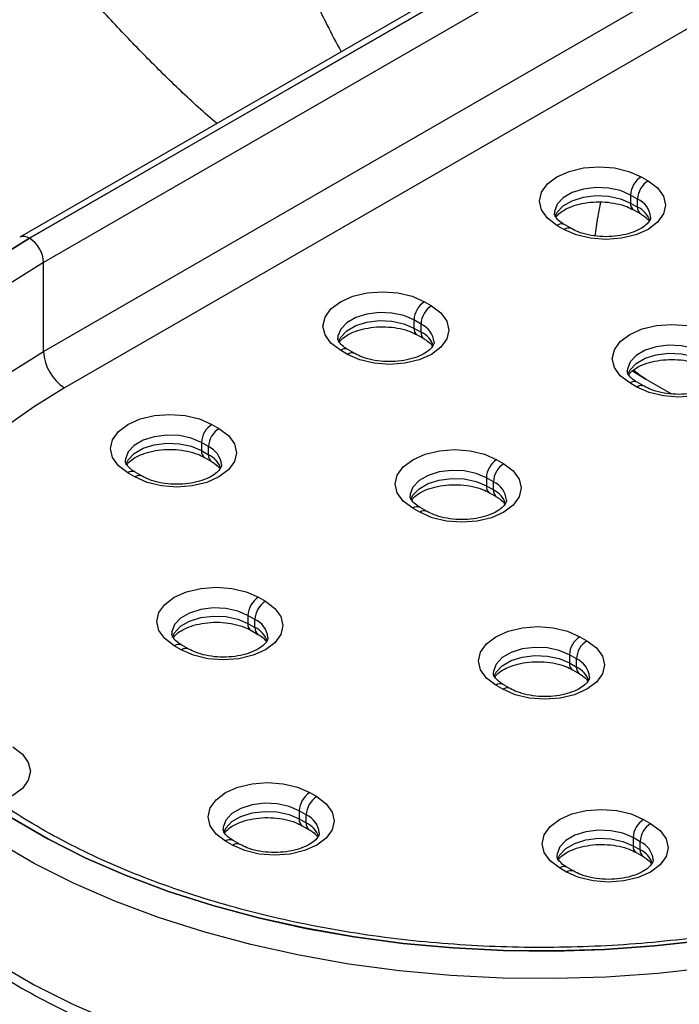
# Model space of a CAD drawing. Units: millimetres. Extents: x 239 to 1101, y 74 to 800.
# Drawn here: x 256 to 270, y 606 to 626 of the extents above; entities that cross this region are included whole.
import ezdxf

# ---------------------------------------------------------------- set-up
doc = ezdxf.new("R2010")
doc.units = ezdxf.units.MM
doc.header["$LTSCALE"] = 10

msp = doc.modelspace()

# ---------------------------------------------------------------- linework, layer by layer
at = {"color": 7, "linetype": 'Continuous', "lineweight": 25}
for p, q in [((284.737, 638.291), (256.453, 621.963)), ((256.653, 621.943), (284.938, 638.272)), ((284.937, 638.272), (256.653, 621.944)), ((285.22, 637.782), (256.936, 621.454)), ((256.936, 619.657), (285.22, 635.985)), ((285.645, 635.25), (257.36, 618.922)), ((268.988, 623.184), (269.13, 623.102)), ((268.776, 622.816), (268.776, 622.653)), ((268.917, 622.734), (268.776, 622.816)), ((268.776, 622.653), (268.917, 622.571)), ((268.917, 622.571), (268.917, 622.734)), ((268.838, 622.515), (268.98, 622.434)), ((267.432, 622.122), (267.291, 622.204)), ((267.582, 622.137), (267.441, 622.219)), ((256.936, 619.657), (256.936, 621.454)), ((264.619, 620.662), (264.761, 620.58)), ((264.407, 620.294), (264.407, 620.131)), ((264.549, 620.212), (264.407, 620.294)), ((264.407, 620.131), (264.549, 620.049)), ((264.549, 620.049), (264.549, 620.212)), ((264.469, 619.993), (264.611, 619.912)), ((263.064, 619.6), (262.922, 619.682)), ((263.214, 619.615), (263.072, 619.697)), ((268.816, 619.264), (269.084, 619.099)), ((269.084, 619.099), (269.601, 618.801)), ((268.901, 618.94), (268.76, 619.022)), ((269.051, 618.955), (268.91, 619.037)), ((260.332, 618.186), (260.473, 618.105)), ((260.12, 617.819), (260.12, 617.656)), ((260.261, 617.737), (260.12, 617.819)), ((260.261, 617.574), (260.261, 617.737)), ((260.12, 617.656), (260.261, 617.574)), ((260.182, 617.518), (260.323, 617.437)), ((266.079, 617.474), (266.22, 617.393)), ((258.776, 617.125), (258.635, 617.207)), ((258.926, 617.14), (258.785, 617.222)), ((265.867, 617.107), (265.867, 616.944)), ((266.008, 617.025), (265.867, 617.107)), ((265.867, 616.944), (266.008, 616.862)), ((266.008, 616.862), (266.008, 617.025)), ((265.929, 616.806), (266.07, 616.725)), ((264.523, 616.413), (264.382, 616.495)), ((264.673, 616.428), (264.532, 616.51)), ((261.269, 614.698), (261.41, 614.616)), ((261.057, 614.33), (261.057, 614.167)), ((261.198, 614.249), (261.057, 614.33)), ((261.057, 614.167), (261.198, 614.085)), ((261.198, 614.085), (261.198, 614.249)), ((261.119, 614.03), (261.26, 613.948)), ((267.755, 613.901), (267.896, 613.82)), ((259.713, 613.636), (259.572, 613.718)), ((259.863, 613.651), (259.722, 613.733)), ((267.543, 613.534), (267.543, 613.371)), ((267.684, 613.452), (267.543, 613.534)), ((267.543, 613.371), (267.684, 613.289)), ((267.684, 613.289), (267.684, 613.452)), ((267.605, 613.233), (267.746, 613.152)), ((266.199, 612.84), (266.058, 612.922)), ((266.349, 612.855), (266.208, 612.937)), ((262.303, 610.754), (262.445, 610.673)), ((262.091, 610.387), (262.091, 610.224)), ((262.233, 610.305), (262.091, 610.387)), ((262.091, 610.224), (262.233, 610.142)), ((262.233, 610.142), (262.233, 610.305)), ((269.039, 610.212), (269.18, 610.131)), ((262.153, 610.086), (262.295, 610.005)), ((260.748, 609.693), (260.606, 609.775)), ((260.898, 609.708), (260.756, 609.79)), ((268.827, 609.845), (268.827, 609.682)), ((268.968, 609.763), (268.827, 609.845)), ((268.968, 609.6), (268.968, 609.763)), ((268.827, 609.682), (268.968, 609.6)), ((268.889, 609.544), (269.03, 609.463)), ((267.483, 609.151), (267.342, 609.233)), ((267.633, 609.166), (267.492, 609.248))]:
    msp.add_line(p, q, dxfattribs=at)
at = {"color": 7, "linetype": 'Continuous', "lineweight": 25, "flags": 128}
for points in [[(267.291, 622.204), (267.1, 622.347), (266.98, 622.514), (266.94, 622.694), (266.98, 622.873), (267.1, 623.04), (267.291, 623.184), (267.54, 623.294), (267.829, 623.363), (268.14, 623.386), (268.45, 623.363), (268.74, 623.294), (268.988, 623.184)], [(269.13, 623.102), (269.32, 622.958), (269.44, 622.791), (269.481, 622.612), (269.44, 622.433), (269.32, 622.266), (269.13, 622.122), (268.881, 622.012), (268.592, 621.943), (268.281, 621.919), (267.97, 621.943), (267.681, 622.012), (267.432, 622.122)], [(256.653, 621.944), (255.958, 621.513)], [(255.958, 621.513), (256.653, 621.943)], [(262.922, 619.682), (262.732, 619.825), (262.612, 619.992), (262.571, 620.172), (262.612, 620.351), (262.732, 620.518), (262.922, 620.662), (263.171, 620.772), (263.46, 620.841), (263.771, 620.864), (264.081, 620.841), (264.371, 620.772), (264.619, 620.662)], [(264.761, 620.58), (264.951, 620.436), (265.071, 620.269), (265.112, 620.09), (265.071, 619.911), (264.951, 619.744), (264.761, 619.6), (264.512, 619.49), (264.223, 619.421), (263.912, 619.397), (263.602, 619.421), (263.312, 619.49), (263.064, 619.6)], [(268.76, 619.022), (268.569, 619.166), (268.449, 619.333), (268.408, 619.512), (268.449, 619.691), (268.569, 619.858), (268.76, 620.002), (269.008, 620.112), (269.298, 620.181), (269.608, 620.205), (269.919, 620.181), (270.208, 620.112), (270.457, 620.002)], [(270.598, 619.92), (270.789, 619.777), (270.909, 619.61), (270.95, 619.43), (270.909, 619.251), (270.789, 619.084), (270.598, 618.94), (270.35, 618.83), (270.06, 618.761), (269.75, 618.738), (269.439, 618.761), (269.15, 618.83), (268.901, 618.94)], [(257.36, 618.922), (256.751, 618.547), (256.186, 618.149), (255.667, 617.731), (255.197, 617.294), (254.777, 616.84), (254.41, 616.372), (254.096, 615.89), (253.838, 615.398)], [(258.635, 617.207), (258.444, 617.35), (258.324, 617.517), (258.283, 617.697), (258.324, 617.876), (258.444, 618.043), (258.635, 618.186), (258.883, 618.297), (259.173, 618.366), (259.483, 618.389), (259.794, 618.366), (260.083, 618.297), (260.332, 618.186)], [(260.473, 618.105), (260.664, 617.961), (260.784, 617.794), (260.825, 617.615), (260.784, 617.436), (260.664, 617.269), (260.473, 617.125), (260.225, 617.015), (259.935, 616.946), (259.625, 616.922), (259.314, 616.946), (259.025, 617.015), (258.776, 617.125)], [(264.382, 616.495), (264.191, 616.638), (264.071, 616.805), (264.03, 616.985), (264.071, 617.164), (264.191, 617.331), (264.382, 617.474), (264.63, 617.584), (264.92, 617.654), (265.23, 617.677), (265.541, 617.654), (265.83, 617.584), (266.079, 617.474)], [(266.22, 617.393), (266.411, 617.249), (266.531, 617.082), (266.572, 616.903), (266.531, 616.724), (266.411, 616.557), (266.22, 616.413), (265.972, 616.303), (265.682, 616.234), (265.372, 616.21), (265.061, 616.234), (264.772, 616.303), (264.523, 616.413)], [(259.572, 613.718), (259.381, 613.862), (259.261, 614.029), (259.221, 614.208), (259.261, 614.387), (259.381, 614.554), (259.572, 614.698), (259.821, 614.808), (260.11, 614.877), (260.421, 614.901), (260.731, 614.877), (261.021, 614.808), (261.269, 614.698)], [(261.41, 614.616), (261.601, 614.473), (261.721, 614.306), (261.762, 614.126), (261.721, 613.947), (261.601, 613.78), (261.41, 613.636), (261.162, 613.526), (260.873, 613.457), (260.562, 613.434), (260.251, 613.457), (259.962, 613.526), (259.713, 613.636)], [(266.058, 612.922), (265.867, 613.065), (265.747, 613.232), (265.706, 613.412), (265.747, 613.591), (265.867, 613.758), (266.058, 613.901), (266.306, 614.011), (266.596, 614.081), (266.906, 614.104), (267.217, 614.081), (267.506, 614.011), (267.755, 613.901)], [(267.896, 613.82), (268.087, 613.676), (268.207, 613.509), (268.248, 613.33), (268.207, 613.151), (268.087, 612.984), (267.896, 612.84), (267.648, 612.73), (267.358, 612.661), (267.048, 612.637), (266.737, 612.661), (266.448, 612.73), (266.199, 612.84)], [(260.606, 609.775), (260.416, 609.918), (260.296, 610.085), (260.255, 610.265), (260.296, 610.444), (260.416, 610.611), (260.606, 610.754), (260.855, 610.865), (261.144, 610.934), (261.455, 610.957), (261.765, 610.934), (262.055, 610.865), (262.303, 610.754)], [(262.445, 610.673), (262.636, 610.529), (262.755, 610.362), (262.796, 610.183), (262.755, 610.004), (262.636, 609.837), (262.445, 609.693), (262.196, 609.583), (261.907, 609.514), (261.596, 609.49), (261.286, 609.514), (260.996, 609.583), (260.748, 609.693)], [(267.342, 609.233), (267.151, 609.376), (267.031, 609.543), (266.99, 609.723), (267.031, 609.902), (267.151, 610.069), (267.342, 610.212), (267.59, 610.323), (267.88, 610.392), (268.19, 610.415), (268.501, 610.392), (268.79, 610.323), (269.039, 610.212)], [(277.301, 610.024), (276.555, 609.623), (275.763, 609.253), (274.929, 608.915), (274.055, 608.612), (273.147, 608.345), (272.209, 608.115), (271.245, 607.924), (270.261, 607.771), (269.261, 607.659), (268.249, 607.587), (267.232, 607.557), (266.213, 607.567), (265.198, 607.618), (264.191, 607.71), (263.198, 607.843), (262.224, 608.015), (261.272, 608.225), (260.349, 608.474), (259.457, 608.759), (258.603, 609.08), (257.789, 609.434), (257.02, 609.82), (256.299, 610.236)], [(256.299, 610.235), (257.02, 609.819), (257.789, 609.433), (258.603, 609.079), (259.457, 608.759), (260.349, 608.474), (261.272, 608.225), (262.224, 608.014), (263.198, 607.842), (264.191, 607.71), (265.198, 607.618), (266.213, 607.567), (267.232, 607.556), (268.249, 607.587), (269.261, 607.659), (270.261, 607.771), (271.246, 607.923), (272.209, 608.115), (273.147, 608.345), (274.055, 608.612), (274.929, 608.915), (275.764, 609.252), (276.556, 609.623), (277.301, 610.024)], [(269.18, 610.131), (269.371, 609.987), (269.491, 609.82), (269.532, 609.641), (269.491, 609.462), (269.371, 609.295), (269.18, 609.151), (268.932, 609.041), (268.642, 608.972), (268.332, 608.948), (268.021, 608.972), (267.732, 609.041), (267.483, 609.151)]]:
    msp.add_lwpolyline(points, dxfattribs=at)
at = {"color": 8, "linetype": 'Continuous', "lineweight": 25, "flags": 128}
for points in [[(268.776, 622.816), (268.571, 622.905), (268.331, 622.956), (268.075, 622.967), (267.825, 622.936), (267.6, 622.865), (267.419, 622.76), (267.296, 622.63), (267.242, 622.486), (267.24, 622.445)], [(267.253, 622.374), (267.296, 622.467), (267.419, 622.597), (267.6, 622.701), (267.825, 622.772), (268.075, 622.804), (268.331, 622.793), (268.571, 622.741), (268.776, 622.653)], [(268.063, 621.983), (268.109, 622.324), (268.176, 622.671)], [(256.936, 621.454), (256.245, 621.025), (255.609, 620.57), (255.031, 620.089), (254.514, 619.586), (254.06, 619.063), (253.672, 618.522), (253.352, 617.967), (253.101, 617.4), (252.921, 616.824), (252.875, 616.617)], [(264.407, 620.294), (264.202, 620.383), (263.962, 620.434), (263.707, 620.445), (263.456, 620.414), (263.231, 620.343), (263.05, 620.238), (262.928, 620.108), (262.873, 619.964), (262.871, 619.923)], [(262.884, 619.852), (262.928, 619.945), (263.05, 620.075), (263.231, 620.179), (263.456, 620.25), (263.707, 620.282), (263.962, 620.271), (264.202, 620.219), (264.407, 620.131)], [(270.245, 619.634), (270.04, 619.723), (269.8, 619.775), (269.544, 619.785), (269.294, 619.754), (269.069, 619.683), (268.888, 619.578), (268.765, 619.449), (268.711, 619.304), (268.708, 619.263)], [(252.862, 614.759), (252.921, 615.027), (253.101, 615.603), (253.352, 616.17), (253.672, 616.725), (254.06, 617.266), (254.514, 617.789), (255.031, 618.293), (255.609, 618.773), (256.245, 619.229), (256.936, 619.657)], [(268.721, 619.192), (268.765, 619.285), (268.888, 619.415), (269.069, 619.52), (269.294, 619.591), (269.544, 619.622), (269.8, 619.611), (270.04, 619.56), (270.245, 619.471)], [(269.084, 619.099), (268.974, 619.168), (268.839, 619.271)], [(260.12, 617.819), (259.915, 617.908), (259.675, 617.959), (259.419, 617.97), (259.169, 617.938), (258.944, 617.868), (258.763, 617.763), (258.64, 617.633), (258.586, 617.489), (258.583, 617.448)], [(258.597, 617.376), (258.64, 617.47), (258.763, 617.6), (258.944, 617.704), (259.169, 617.775), (259.419, 617.807), (259.675, 617.796), (259.915, 617.744), (260.12, 617.656)], [(265.867, 617.107), (265.662, 617.196), (265.422, 617.247), (265.166, 617.258), (264.916, 617.226), (264.691, 617.155), (264.51, 617.051), (264.387, 616.921), (264.333, 616.777), (264.33, 616.736)], [(264.343, 616.664), (264.387, 616.758), (264.51, 616.888), (264.691, 616.992), (264.916, 617.063), (265.166, 617.094), (265.422, 617.084), (265.662, 617.032), (265.867, 616.944)], [(261.057, 614.33), (260.852, 614.419), (260.612, 614.471), (260.356, 614.481), (260.106, 614.45), (259.881, 614.379), (259.7, 614.274), (259.577, 614.145), (259.523, 614), (259.521, 613.959)], [(259.534, 613.888), (259.577, 613.981), (259.7, 614.111), (259.881, 614.216), (260.106, 614.286), (260.356, 614.318), (260.612, 614.307), (260.852, 614.256), (261.057, 614.167)], [(267.543, 613.534), (267.338, 613.623), (267.098, 613.674), (266.842, 613.685), (266.592, 613.653), (266.367, 613.583), (266.186, 613.478), (266.063, 613.348), (266.009, 613.204), (266.006, 613.163)], [(266.019, 613.091), (266.063, 613.185), (266.186, 613.315), (266.367, 613.419), (266.592, 613.49), (266.842, 613.522), (267.098, 613.511), (267.338, 613.459), (267.543, 613.371)], [(256.317, 611.676), (256.507, 611.532), (256.627, 611.365), (256.668, 611.186), (256.627, 611.006), (256.507, 610.839), (256.317, 610.696), (256.068, 610.586), (256.021, 610.571)], [(262.091, 610.387), (261.886, 610.476), (261.646, 610.527), (261.391, 610.538), (261.14, 610.506), (260.916, 610.436), (260.734, 610.331), (260.612, 610.201), (260.557, 610.057), (260.555, 610.016)], [(260.568, 609.944), (260.612, 610.038), (260.734, 610.168), (260.916, 610.272), (261.14, 610.343), (261.391, 610.375), (261.646, 610.364), (261.886, 610.312), (262.091, 610.224)], [(268.827, 609.845), (268.621, 609.934), (268.381, 609.985), (268.126, 609.996), (267.876, 609.964), (267.651, 609.894), (267.47, 609.789), (267.347, 609.659), (267.292, 609.515), (267.29, 609.474)], [(277.584, 609.534), (276.818, 609.122), (276.004, 608.742), (275.147, 608.395), (274.249, 608.084), (273.316, 607.809), (272.352, 607.573), (271.363, 607.376), (270.351, 607.22), (269.323, 607.105), (268.284, 607.031), (267.239, 606.999), (266.192, 607.01), (265.149, 607.062), (264.115, 607.157), (263.095, 607.293), (262.093, 607.47), (261.116, 607.686), (260.167, 607.942), (259.251, 608.235), (258.373, 608.564), (257.537, 608.928), (256.747, 609.324), (256.007, 609.752)], [(267.303, 609.402), (267.347, 609.496), (267.47, 609.626), (267.651, 609.73), (267.876, 609.801), (268.126, 609.833), (268.381, 609.822), (268.621, 609.77), (268.827, 609.682)], [(256.007, 607.302), (256.747, 606.874), (257.537, 606.478), (258.373, 606.114), (259.251, 605.785), (260.167, 605.492), (261.116, 605.236), (262.093, 605.02), (263.095, 604.843), (264.115, 604.707), (265.149, 604.613), (266.192, 604.56), (267.239, 604.549), (268.284, 604.581), (269.323, 604.655), (270.351, 604.77), (271.363, 604.926), (272.352, 605.123), (273.316, 605.359), (274.249, 605.634), (275.147, 605.945), (276.004, 606.292), (276.818, 606.672), (277.584, 607.084)]]:
    msp.add_lwpolyline(points, dxfattribs=at)
at = {"color": 7, "linetype": 'Continuous', "lineweight": 25}
for centre, radius, start, end in [((269.237, 622.795), 0.461, 122.6055, 177.3945), ((269.378, 622.714), 0.461, 122.6055, 177.3945), ((256.322, 621.426), 0.614, 2.6055, 57.3945), ((264.868, 620.273), 0.461, 122.6055, 177.3945), ((265.009, 620.191), 0.461, 122.6055, 177.3945), ((257.857, 619.699), 0.922, 182.6055, 237.3945), ((260.58, 617.798), 0.461, 122.6055, 177.3945), ((260.722, 617.716), 0.461, 122.6055, 177.3945), ((266.327, 617.086), 0.461, 122.6055, 177.3945), ((266.469, 617.004), 0.461, 122.6055, 177.3945), ((261.517, 614.309), 0.461, 122.6055, 177.3945), ((261.659, 614.228), 0.461, 122.6055, 177.3945), ((268.003, 613.513), 0.461, 122.6055, 177.3945), ((268.145, 613.431), 0.461, 122.6055, 177.3945), ((262.552, 610.366), 0.461, 122.6055, 177.3945), ((262.693, 610.284), 0.461, 122.6055, 177.3945), ((269.287, 609.824), 0.461, 122.6055, 177.3945), ((269.429, 609.742), 0.461, 122.6055, 177.3945)]:
    msp.add_arc(centre, radius, start, end, dxfattribs=at)
at = {"color": 8, "linetype": 'Continuous', "lineweight": 25}
for centre, radius, start, end in [((268.918, 622.635), 0.144, 172.7045, 236.3399), ((268.737, 622.326), 0.446, 5.6936, 66.1501), ((269.068, 622.556), 0.151, 174.3804, 234.2926), ((268.712, 622.135), 0.482, 18.7661, 64.8142), ((267.379, 622.081), 0.151, 65.6929, 125.6176), ((267.52, 621.999), 0.151, 66.0826, 125.5835), ((256.536, 621.78), 0.201, 54.3838, 114.2913), ((264.554, 620.115), 0.148, 173.6808, 235.2097), ((264.368, 619.804), 0.446, 5.6936, 66.1501), ((264.699, 620.034), 0.151, 174.4236, 233.7986), ((264.344, 619.613), 0.482, 18.7661, 64.8142), ((263.01, 619.559), 0.151, 65.6929, 125.6176), ((263.152, 619.477), 0.151, 66.0826, 125.5835), ((268.848, 618.899), 0.151, 65.6929, 125.6176), ((268.989, 618.818), 0.151, 65.9146, 125.5982), ((260.081, 617.329), 0.446, 5.6936, 66.1501), ((260.267, 617.639), 0.148, 173.6808, 235.2097), ((260.056, 617.138), 0.482, 18.7661, 64.8142), ((260.412, 617.559), 0.151, 174.4236, 233.7986), ((258.723, 617.084), 0.151, 65.6929, 125.6176), ((258.864, 617.002), 0.151, 66.0826, 125.5835), ((266.014, 616.927), 0.148, 173.6808, 235.2097), ((265.828, 616.617), 0.446, 5.6936, 66.1501), ((266.159, 616.847), 0.151, 174.4236, 233.7986), ((265.803, 616.426), 0.482, 18.7661, 64.8142), ((264.47, 616.372), 0.151, 65.6929, 125.6176), ((264.611, 616.29), 0.151, 65.9146, 125.5982), ((261.199, 614.149), 0.144, 172.7045, 236.3399), ((261.018, 613.841), 0.446, 5.6936, 66.1501), ((261.349, 614.071), 0.151, 174.4236, 233.7986), ((260.993, 613.65), 0.482, 18.7661, 64.8142), ((259.66, 613.595), 0.151, 65.6929, 125.6176), ((259.801, 613.513), 0.151, 66.0826, 125.5835), ((267.685, 613.352), 0.144, 172.7045, 236.3399), ((267.504, 613.044), 0.446, 5.6936, 66.1501), ((267.834, 613.274), 0.151, 174.3804, 234.2926), ((267.479, 612.853), 0.482, 18.7661, 64.8142), ((266.146, 612.799), 0.151, 65.6929, 125.6176), ((266.287, 612.717), 0.151, 66.0826, 125.5835), ((262.238, 610.207), 0.148, 173.6808, 235.2097), ((262.383, 610.127), 0.151, 174.3804, 234.2926), ((262.052, 609.897), 0.446, 5.6936, 66.1501), ((262.028, 609.706), 0.482, 18.7661, 64.8142), ((260.694, 609.652), 0.151, 65.6929, 125.6176), ((268.788, 609.355), 0.446, 5.6936, 66.1501), ((260.836, 609.57), 0.151, 66.0826, 125.5835), ((268.973, 609.665), 0.148, 173.6808, 235.2097), ((269.119, 609.585), 0.151, 174.4236, 233.7986), ((268.763, 609.164), 0.482, 18.7661, 64.8142), ((267.43, 609.11), 0.151, 65.6929, 125.6176), ((267.571, 609.028), 0.151, 65.9146, 125.5982)]:
    msp.add_arc(centre, radius, start, end, dxfattribs=at)
at = {"color": 7, "linetype": 'Continuous', "lineweight": 25}
for points, knots in [([(260.429, 624.258), (260.305, 624.366), (259.943, 624.683), (259.347, 625.254), (258.643, 625.968), (257.948, 626.723), (257.265, 627.515), (256.597, 628.341), (255.947, 629.199), (255.317, 630.086), (254.711, 630.998), (254.129, 631.932), (253.575, 632.886), (253.05, 633.855), (252.557, 634.836), (252.098, 635.824), (251.672, 636.818), (251.283, 637.811), (250.932, 638.802), (250.618, 639.785), (250.343, 640.758), (250.107, 641.715), (249.911, 642.654), (249.754, 643.571), (249.636, 644.461), (249.557, 645.321), (249.518, 646.062), (249.514, 646.506), (249.512, 646.685)], [0, 0, 0, 0, 0.020387, 0.059804, 0.099355, 0.13903, 0.178814, 0.218694, 0.258655, 0.298682, 0.338759, 0.37887, 0.419, 0.459133, 0.499249, 0.539331, 0.579364, 0.619333, 0.659221, 0.699014, 0.738696, 0.778254, 0.817674, 0.856946, 0.89606, 0.93501, 0.973796, 1, 1, 1, 1]), ([(261.086, 630.996), (261.116, 630.83), (261.197, 630.375), (261.372, 629.631), (261.622, 628.768), (261.919, 627.915), (262.262, 627.075), (262.6, 626.336), (262.841, 625.887), (262.938, 625.707)], [0, 0, 0, 0, 0.092328, 0.253675, 0.414269, 0.574302, 0.733794, 0.892863, 1, 1, 1, 1]), ([(267.272, 622.367), (267.283, 622.384), (267.311, 622.425), (267.418, 622.508), (267.584, 622.588), (267.79, 622.648), (268.022, 622.68), (268.264, 622.679), (268.497, 622.646), (268.696, 622.589), (268.794, 622.538), (268.838, 622.515)], [0, 0, 0, 0, 0.080301, 0.197181, 0.312116, 0.428159, 0.546182, 0.66542, 0.784773, 0.902746, 1, 1, 1, 1]), ([(267.441, 622.219), (267.418, 622.233), (267.349, 622.276), (267.277, 622.348), (267.242, 622.411), (267.242, 622.436), (267.241, 622.447)], [0, 0, 0, 0, 0.155001, 0.448809, 0.745621, 1, 1, 1, 1]), ([(269.179, 622.369), (269.18, 622.366), (269.183, 622.347), (269.171, 622.313), (269.116, 622.233), (269.004, 622.145), (268.837, 622.064), (268.631, 622.004), (268.399, 621.973), (268.157, 621.973), (267.924, 622.006), (267.725, 622.064), (267.627, 622.114), (267.582, 622.137)], [0, 0, 0, 0, 0.021413, 0.127311, 0.219988, 0.319115, 0.416594, 0.515012, 0.61511, 0.716237, 0.817462, 0.917517, 1, 1, 1, 1]), ([(268.98, 622.434), (269.003, 622.419), (269.07, 622.377), (269.13, 622.32), (269.145, 622.293), (269.149, 622.285)], [0, 0, 0, 0, 0.281175, 0.814147, 1, 1, 1, 1]), ([(262.903, 619.845), (262.914, 619.862), (262.942, 619.903), (263.049, 619.986), (263.215, 620.066), (263.421, 620.126), (263.653, 620.158), (263.895, 620.157), (264.128, 620.124), (264.327, 620.067), (264.425, 620.016), (264.469, 619.993)], [0, 0, 0, 0, 0.080301, 0.197181, 0.312116, 0.428159, 0.546182, 0.66542, 0.784773, 0.902746, 1, 1, 1, 1]), ([(263.072, 619.697), (263.049, 619.711), (262.981, 619.754), (262.908, 619.826), (262.874, 619.889), (262.873, 619.914), (262.873, 619.925)], [0, 0, 0, 0, 0.155001, 0.448809, 0.745621, 1, 1, 1, 1]), ([(264.611, 619.912), (264.634, 619.897), (264.702, 619.855), (264.761, 619.798), (264.776, 619.771), (264.78, 619.763)], [0, 0, 0, 0, 0.281175, 0.814147, 1, 1, 1, 1]), ([(264.811, 619.847), (264.811, 619.844), (264.815, 619.825), (264.802, 619.791), (264.748, 619.711), (264.635, 619.623), (264.468, 619.542), (264.262, 619.482), (264.03, 619.451), (263.788, 619.451), (263.555, 619.484), (263.356, 619.542), (263.258, 619.592), (263.214, 619.615)], [0, 0, 0, 0, 0.021413, 0.127311, 0.219988, 0.319115, 0.416594, 0.515012, 0.61511, 0.716237, 0.817462, 0.917517, 1, 1, 1, 1]), ([(268.741, 619.185), (268.752, 619.202), (268.78, 619.244), (268.887, 619.327), (269.052, 619.407), (269.259, 619.466), (269.49, 619.498), (269.733, 619.498), (269.966, 619.465), (270.165, 619.407), (270.263, 619.357), (270.307, 619.334)], [0, 0, 0, 0, 0.080301, 0.197181, 0.312116, 0.428159, 0.546182, 0.66542, 0.784773, 0.902746, 1, 1, 1, 1]), ([(268.91, 619.037), (268.886, 619.052), (268.818, 619.094), (268.745, 619.167), (268.711, 619.23), (268.71, 619.254), (268.71, 619.265)], [0, 0, 0, 0, 0.155001, 0.448809, 0.745621, 1, 1, 1, 1]), ([(270.648, 619.187), (270.649, 619.184), (270.652, 619.165), (270.64, 619.131), (270.585, 619.051), (270.473, 618.963), (270.306, 618.882), (270.1, 618.823), (269.868, 618.791), (269.625, 618.791), (269.392, 618.824), (269.194, 618.882), (269.096, 618.932), (269.051, 618.955)], [0, 0, 0, 0, 0.021413, 0.127311, 0.219988, 0.319115, 0.416594, 0.515012, 0.61511, 0.716237, 0.817462, 0.917517, 1, 1, 1, 1]), ([(258.616, 617.37), (258.627, 617.387), (258.655, 617.428), (258.762, 617.511), (258.927, 617.591), (259.134, 617.651), (259.365, 617.683), (259.608, 617.682), (259.841, 617.649), (260.04, 617.592), (260.138, 617.541), (260.182, 617.518)], [0, 0, 0, 0, 0.080301, 0.197181, 0.312116, 0.428159, 0.546182, 0.66542, 0.784773, 0.902746, 1, 1, 1, 1]), ([(258.785, 617.222), (258.761, 617.236), (258.693, 617.278), (258.621, 617.351), (258.586, 617.414), (258.585, 617.439), (258.585, 617.45)], [0, 0, 0, 0, 0.1550011, 0.4488087, 0.7456211, 1, 1, 1, 1]), ([(260.523, 617.372), (260.524, 617.369), (260.527, 617.35), (260.515, 617.316), (260.46, 617.236), (260.348, 617.148), (260.181, 617.067), (259.975, 617.007), (259.743, 616.976), (259.5, 616.976), (259.267, 617.009), (259.069, 617.067), (258.971, 617.117), (258.926, 617.14)], [0, 0, 0, 0, 0.021413, 0.127311, 0.219988, 0.319115, 0.416594, 0.515012, 0.61511, 0.716237, 0.817462, 0.917517, 1, 1, 1, 1]), ([(260.323, 617.437), (260.347, 617.422), (260.414, 617.38), (260.474, 617.323), (260.489, 617.296), (260.492, 617.288)], [0, 0, 0, 0, 0.281175, 0.814147, 1, 1, 1, 1]), ([(264.363, 616.658), (264.374, 616.675), (264.401, 616.716), (264.509, 616.799), (264.674, 616.879), (264.88, 616.939), (265.112, 616.971), (265.355, 616.97), (265.588, 616.937), (265.786, 616.88), (265.885, 616.829), (265.929, 616.806)], [0, 0, 0, 0, 0.080301, 0.1971805, 0.3121157, 0.4281588, 0.5461824, 0.6654197, 0.7847727, 0.902746, 1, 1, 1, 1]), ([(264.532, 616.51), (264.508, 616.524), (264.44, 616.566), (264.367, 616.639), (264.333, 616.702), (264.332, 616.726), (264.332, 616.738)], [0, 0, 0, 0, 0.155001, 0.448809, 0.745621, 1, 1, 1, 1]), ([(266.07, 616.725), (266.094, 616.71), (266.161, 616.668), (266.221, 616.611), (266.236, 616.583), (266.239, 616.576)], [0, 0, 0, 0, 0.281175, 0.814147, 1, 1, 1, 1]), ([(266.27, 616.66), (266.271, 616.657), (266.274, 616.637), (266.262, 616.604), (266.207, 616.524), (266.094, 616.435), (265.928, 616.355), (265.722, 616.295), (265.49, 616.264), (265.247, 616.264), (265.014, 616.297), (264.816, 616.355), (264.717, 616.405), (264.673, 616.428)], [0, 0, 0, 0, 0.021413, 0.127311, 0.219988, 0.319115, 0.416594, 0.515012, 0.61511, 0.716237, 0.817462, 0.917517, 1, 1, 1, 1]), ([(277.101, 610.044), (276.984, 609.978), (276.644, 609.786), (276.048, 609.487), (275.302, 609.157), (274.517, 608.857), (273.699, 608.586), (272.85, 608.347), (271.975, 608.141), (271.078, 607.968), (270.162, 607.829), (269.231, 607.725), (268.291, 607.657), (267.344, 607.625), (266.396, 607.629), (265.45, 607.67), (264.511, 607.746), (263.583, 607.857), (262.671, 608.004), (261.778, 608.185), (260.908, 608.399), (260.066, 608.645), (259.255, 608.923), (258.479, 609.23), (257.741, 609.565), (257.045, 609.927), (256.393, 610.314), (255.788, 610.723), (255.233, 611.153), (254.731, 611.601), (254.282, 612.066), (253.89, 612.546), (253.554, 613.038), (253.276, 613.54), (253.06, 614.051), (252.924, 614.467), (252.882, 614.712), (252.87, 614.784)], [0, 0, 0, 0, 0.015421, 0.044812, 0.074216, 0.103632, 0.133061, 0.162503, 0.191958, 0.221423, 0.250899, 0.280382, 0.309872, 0.339365, 0.36886, 0.398354, 0.427846, 0.457333, 0.486812, 0.516283, 0.545742, 0.575188, 0.604619, 0.634035, 0.663434, 0.692816, 0.722184, 0.751542, 0.780896, 0.810253, 0.839627, 0.86904, 0.898518, 0.928095, 0.957807, 0.987684, 1, 1, 1, 1]), ([(259.553, 613.881), (259.564, 613.898), (259.592, 613.94), (259.699, 614.023), (259.864, 614.103), (260.071, 614.162), (260.302, 614.194), (260.545, 614.194), (260.778, 614.161), (260.977, 614.103), (261.075, 614.052), (261.119, 614.03)], [0, 0, 0, 0, 0.080301, 0.197181, 0.312116, 0.428159, 0.546182, 0.66542, 0.784773, 0.902746, 1, 1, 1, 1]), ([(259.722, 613.733), (259.698, 613.748), (259.63, 613.79), (259.558, 613.862), (259.523, 613.926), (259.523, 613.95), (259.522, 613.961)], [0, 0, 0, 0, 0.155001, 0.448809, 0.745621, 1, 1, 1, 1]), ([(261.26, 613.948), (261.284, 613.934), (261.351, 613.892), (261.411, 613.835), (261.426, 613.807), (261.43, 613.8)], [0, 0, 0, 0, 0.281175, 0.814147, 1, 1, 1, 1]), ([(261.46, 613.883), (261.461, 613.88), (261.464, 613.861), (261.452, 613.827), (261.397, 613.747), (261.285, 613.659), (261.118, 613.578), (260.912, 613.519), (260.68, 613.487), (260.438, 613.487), (260.205, 613.52), (260.006, 613.578), (259.908, 613.628), (259.863, 613.651)], [0, 0, 0, 0, 0.0214131, 0.1273109, 0.2199877, 0.3191152, 0.4165937, 0.5150118, 0.6151096, 0.7162368, 0.8174621, 0.9175172, 1, 1, 1, 1]), ([(266.039, 613.085), (266.05, 613.102), (266.077, 613.143), (266.185, 613.226), (266.35, 613.306), (266.556, 613.366), (266.788, 613.398), (267.031, 613.397), (267.264, 613.364), (267.462, 613.307), (267.56, 613.256), (267.605, 613.233)], [0, 0, 0, 0, 0.080301, 0.197181, 0.312116, 0.428159, 0.546182, 0.66542, 0.784773, 0.902746, 1, 1, 1, 1]), ([(251.983, 613.128), (251.982, 613.079), (251.977, 612.835), (252.03, 612.397), (252.145, 611.818), (252.328, 611.246), (252.57, 610.682), (252.874, 610.129), (253.237, 609.589), (253.66, 609.064), (254.14, 608.556), (254.675, 608.069), (255.263, 607.604), (255.901, 607.163), (256.586, 606.748), (257.315, 606.362), (258.084, 606.005), (258.89, 605.679), (259.729, 605.385), (260.599, 605.124), (261.495, 604.897), (262.414, 604.706), (263.351, 604.549), (264.303, 604.429), (265.267, 604.346), (266.237, 604.299), (267.21, 604.289), (268.183, 604.317), (269.15, 604.381), (270.109, 604.482), (271.054, 604.62), (271.983, 604.793), (272.891, 605.002), (273.775, 605.245), (274.63, 605.522), (275.454, 605.831), (276.243, 606.172), (276.91, 606.501), (277.303, 606.722), (277.459, 606.81)], [0, 0, 0, 0, 0.006801, 0.033758, 0.060724, 0.087764, 0.114933, 0.142266, 0.169773, 0.197445, 0.225257, 0.253179, 0.281176, 0.309222, 0.337292, 0.365368, 0.393438, 0.421494, 0.449535, 0.477559, 0.505567, 0.53356, 0.56154, 0.589509, 0.61747, 0.645426, 0.67338, 0.701334, 0.72929, 0.757251, 0.78522, 0.8132, 0.841193, 0.869203, 0.897231, 0.92528, 0.95335, 0.981442, 1, 1, 1, 1]), ([(266.208, 612.937), (266.184, 612.951), (266.116, 612.993), (266.043, 613.066), (266.009, 613.129), (266.008, 613.154), (266.008, 613.165)], [0, 0, 0, 0, 0.155001, 0.448809, 0.745621, 1, 1, 1, 1]), ([(267.746, 613.152), (267.769, 613.137), (267.837, 613.095), (267.897, 613.038), (267.911, 613.01), (267.915, 613.003)], [0, 0, 0, 0, 0.281175, 0.814147, 1, 1, 1, 1]), ([(267.946, 613.087), (267.946, 613.084), (267.95, 613.064), (267.938, 613.031), (267.883, 612.951), (267.77, 612.863), (267.603, 612.782), (267.398, 612.722), (267.166, 612.691), (266.923, 612.691), (266.69, 612.724), (266.492, 612.782), (266.393, 612.832), (266.349, 612.855)], [0, 0, 0, 0, 0.021413, 0.127311, 0.219988, 0.319115, 0.416594, 0.515012, 0.61511, 0.716237, 0.817462, 0.917517, 1, 1, 1, 1]), ([(260.587, 609.938), (260.599, 609.955), (260.626, 609.996), (260.733, 610.079), (260.899, 610.159), (261.105, 610.219), (261.337, 610.251), (261.579, 610.25), (261.812, 610.217), (262.011, 610.16), (262.109, 610.109), (262.153, 610.086)], [0, 0, 0, 0, 0.080301, 0.197181, 0.312116, 0.428159, 0.546182, 0.66542, 0.784773, 0.902746, 1, 1, 1, 1]), ([(260.756, 609.79), (260.733, 609.804), (260.665, 609.846), (260.592, 609.919), (260.558, 609.982), (260.557, 610.007), (260.557, 610.018)], [0, 0, 0, 0, 0.155001, 0.448809, 0.745621, 1, 1, 1, 1]), ([(262.495, 609.94), (262.495, 609.937), (262.499, 609.918), (262.486, 609.884), (262.432, 609.804), (262.319, 609.716), (262.152, 609.635), (261.946, 609.575), (261.714, 609.544), (261.472, 609.544), (261.239, 609.577), (261.04, 609.635), (260.942, 609.685), (260.898, 609.708)], [0, 0, 0, 0, 0.021413, 0.127311, 0.219988, 0.319115, 0.416594, 0.515012, 0.61511, 0.716237, 0.817462, 0.917517, 1, 1, 1, 1]), ([(262.295, 610.005), (262.318, 609.99), (262.386, 609.948), (262.445, 609.891), (262.46, 609.863), (262.464, 609.856)], [0, 0, 0, 0, 0.281175, 0.814147, 1, 1, 1, 1]), ([(267.323, 609.396), (267.334, 609.413), (267.361, 609.454), (267.468, 609.537), (267.634, 609.617), (267.84, 609.677), (268.072, 609.709), (268.315, 609.708), (268.548, 609.675), (268.746, 609.618), (268.844, 609.567), (268.889, 609.544)], [0, 0, 0, 0, 0.080301, 0.197181, 0.312116, 0.428159, 0.546182, 0.66542, 0.784773, 0.902746, 1, 1, 1, 1]), ([(267.492, 609.248), (267.468, 609.262), (267.4, 609.304), (267.327, 609.377), (267.293, 609.44), (267.292, 609.465), (267.292, 609.476)], [0, 0, 0, 0, 0.155001, 0.448809, 0.745621, 1, 1, 1, 1]), ([(269.23, 609.398), (269.23, 609.395), (269.234, 609.376), (269.222, 609.342), (269.167, 609.262), (269.054, 609.174), (268.887, 609.093), (268.682, 609.033), (268.45, 609.002), (268.207, 609.002), (267.974, 609.035), (267.775, 609.093), (267.677, 609.143), (267.633, 609.166)], [0, 0, 0, 0, 0.0214131, 0.1273109, 0.2199877, 0.3191152, 0.4165937, 0.5150118, 0.6151096, 0.7162368, 0.8174621, 0.9175172, 1, 1, 1, 1]), ([(269.03, 609.463), (269.053, 609.448), (269.121, 609.406), (269.181, 609.349), (269.195, 609.322), (269.199, 609.314)], [0, 0, 0, 0, 0.281175, 0.814147, 1, 1, 1, 1])]:
    msp.add_open_spline(points, degree=3, knots=knots, dxfattribs=at)

doc.saveas('drawing.dxf')
